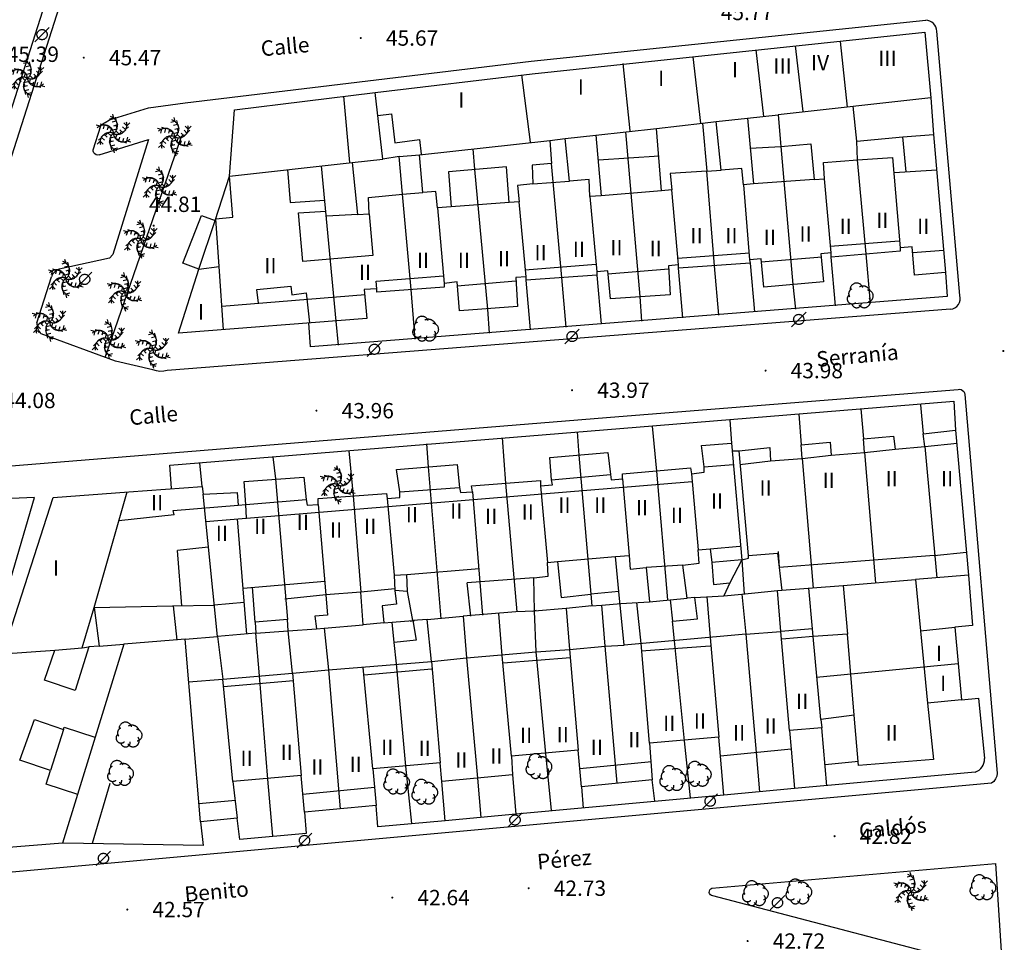
# Model space of a CAD drawing. Units: millimetres. Extents: x 535377 to 536472, y 4072716 to 4074481.
# Drawn here: x 535881 to 535978, y 4073492 to 4073582 of the extents above; entities that cross this region are included whole.
import ezdxf
from ezdxf.enums import TextEntityAlignment as Align

# ---------------------------------------------------------------- set-up
doc = ezdxf.new("R2010")
doc.units = ezdxf.units.MM
doc.linetypes.add('HIDDEN', pattern=[9, 6, -3])
for name, color, linetype in [('1106', 7, 'Continuous'), ('1304', 73, 'Continuous'), ('1305', 73, 'Continuous'), ('1616', 7, 'Continuous'), ('407', 1, 'TAPIA'), ('409', 1, 'Continuous'), ('430', 1, 'Continuous'), ('451', 1, 'Continuous')]:
    doc.layers.add(name, color=color, linetype=linetype)
for name, color, linetype, lineweight in [('2001', 7, 'Continuous', 20), ('21106', 7, 'Continuous', 30), ('2409', 7, 'Continuous', 30), ('402', 1, 'Continuous', 30), ('410', 1, 'Continuous', 30)]:
    doc.layers.add(name, color=color, linetype=linetype, lineweight=lineweight)
doc.styles.add('2001', font='ROMANS.shx', dxfattribs={"height": 1.5})
doc.styles.add('21106', font='romans__.ttf', dxfattribs={"height": 1.5})
doc.styles.add('2409', font='txt_____.ttf', dxfattribs={"height": 1.5})
doc.linetypes.add('TAPIA', pattern='A,10,[103,CART2002.SHX,S=1,R=0,X=0,Y=0],1', length=11)

# ---------------------------------------------------------------- blocks, each defined once
blk = doc.blocks.new('1304')
at = {"layer": '1304', "linetype": 'HIDDEN'}
for points in [[(-0.126418, 1.904788), (-0.02289, 1.518418), (-0.409261, 1.41489)], [(0.143635, 1.601934), (0.247162, 1.215564), (-0.139208, 1.112036)], [(0.261492, 1.223621), (0.365019, 0.83725), (-0.021351, 0.733723)], [(1.574152, 1.052594), (1.291309, 0.769752), (1.008466, 1.052594)], [(-1.714724, 0.858149), (-1.328354, 0.754621), (-1.431881, 0.368251)], [(-1.317418, 0.940594), (-0.931048, 0.837066), (-1.034575, 0.450696)], [(-0.930861, 0.853504), (-0.544491, 0.749977), (-0.648018, 0.363606)], [(-0.84262, -0.204094), (-0.559777, 0.078749), (-0.276934, -0.204094)], [(-0.610295, 0.618402), (-0.223924, 0.514875), (-0.327452, 0.128505)], [(0.218171, 0.828451), (0.321698, 0.442081), (-0.064672, 0.338553)], [(0.814311, 0.216004), (0.531468, -0.066839), (0.248625, 0.216004)], [(1.178198, 0.376071), (0.895355, 0.093229), (0.612513, 0.376071)], [(1.446898, 0.667295), (1.164056, 0.384452), (0.881213, 0.667295)], [(-1.602461, -1.040685), (-1.319618, -0.757842), (-1.036775, -1.040685)], [(-1.475207, -0.655385), (-1.192365, -0.372542), (-0.909522, -0.655385)], [(-1.206507, -0.364161), (-0.923664, -0.081319), (-0.640822, -0.364161)], [(-0.289801, -1.211711), (-0.393328, -0.825341), (-0.006958, -0.721813)], [(-0.24648, -0.816541), (-0.350007, -0.430171), (0.036363, -0.326643)], [(0.581986, -0.606493), (0.195615, -0.502965), (0.299143, -0.116595)], [(0.902552, -0.841595), (0.516182, -0.738067), (0.619709, -0.351697)], [(1.289109, -0.928684), (0.902739, -0.825156), (1.006266, -0.438786)], [(1.686415, -0.846239), (1.300045, -0.742711), (1.403572, -0.356341)], [(-0.171944, -1.590024), (-0.275471, -1.203654), (0.110899, -1.100126)], [(0.098109, -1.892878), (-0.005419, -1.506508), (0.380952, -1.40298)]]:
    blk.add_lwpolyline(points, dxfattribs=at)
for centre, start, end in [((-0.579065, 0.750652), 302.77281, 74.042618), ((0.348317, 0.867531), 242.77281, 14.042618), ((-0.941536, -0.110924), 2.77281, 134.042618), ((-0.376626, -0.855621), 62.77281, 194.042618), ((0.550756, -0.738742), 122.77281, 254.042618), ((0.913227, 0.122833), 182.77281, 314.042618)]:
    blk.add_arc(centre, 0.948048, start, end, dxfattribs=at)
blk = doc.blocks.new('1616')
at = {"layer": '1616', "linetype": 'HIDDEN'}
for points in [[(0, 0), (-0.707107, -0.707107)], [(0, 0), (0.707107, 0.707107)]]:
    blk.add_lwpolyline(points, dxfattribs=at)
blk.add_circle((0, 0), 0.5, dxfattribs=at)
blk = doc.blocks.new('1305')
at = {"layer": '1305', "linetype": 'HIDDEN'}
for centre, radius, start, end in [((-0.343368, 0.593259), 0.628364, 17.265266, 184.915453), ((-0.770135, -0.323241), 0.49197, 132.129083, 312.143734), ((-0.631628, 0.184644), 0.489865, 110.941708, 219.725008), ((0.284227, 0.165834), 0.762397, 21.354367, 117.192212), ((0.721953, -0.049075), 0.562801, 278.662161, 89.770191), ((-0.338817, -0.724633), 0.467964, 191.061284, 3.361669), ((0.400784, -0.587477), 0.598298, 211.379238, 36.769257)]:
    blk.add_arc(centre, radius, start, end, dxfattribs=at)
blk = doc.blocks.new('1106')
at = {"layer": '1106', "const_width": 0.1, "flags": 128}
blk.add_lwpolyline([(-0.05, 0, 1), (0.05, 0, 1), (-0.05, 0)], format="xyb", dxfattribs=at)

msp = doc.modelspace()

# ---------------------------------------------------------------- linework, layer by layer
at = {"layer": '402', "flags": 128}
msp.add_lwpolyline([(535969.833, 4073580.667), (535970.417, 4073574.25), (535955.5, 4073572.583), (535955.75, 4073569.5), (535958.667, 4073569.75), (535959, 4073566.25), (535960, 4073566.333), (535959.917, 4073567.917), (535963.25, 4073568.167), (535963.167, 4073570), (535967.667, 4073570.417), (535970.667, 4073570.667), (535971.833, 4073557.167), (535968.833, 4073556.917), (535968.583, 4073559.667), (535967.417, 4073559.583), (535967.417, 4073559.25), (535960.667, 4073558.667), (535960.667, 4073559.083), (535959.667, 4073559), (535959.917, 4073556.25), (535954.083, 4073555.75), (535953.833, 4073558.5), (535952.667, 4073558.417), (535952.75, 4073558.083), (535945.75, 4073557.583), (535945.75, 4073557.917), (535944.75, 4073557.833), (535944.917, 4073555), (535939.083, 4073554.583), (535938.833, 4073557.333), (535937.75, 4073557.25), (535937.75, 4073556.917), (535930.833, 4073556.417), (535930.833, 4073556.75), (535929.833, 4073556.667), (535930, 4073553.833), (535924.333, 4073553.417), (535924.083, 4073556.25), (535922.833, 4073556.083), (535922.833, 4073555.75), (535916.25, 4073555.25), (535916.25, 4073555.583), (535915, 4073555.5), (535915.25, 4073552.667), (535896.833, 4073551.25), (535898.833, 4073557.5), (535900.833, 4073557.75), (535900.5, 4073562.417), (535902.167, 4073562.583), (535901.833, 4073566.583), (535913.833, 4073567.917), (535914.333, 4073562.833), (535915.5, 4073562.917), (535915.417, 4073564.5), (535918.75, 4073564.833), (535918.417, 4073568.5), (535916.833, 4073568.25), (535916.083, 4073574.75), (535931.417, 4073576.583)], close=True, dxfattribs=at)
for points in [[(535879.667, 4073519.917), (535884.583, 4073535.167), (535892, 4073535.75), (535899.167, 4073536.25), (535899.25, 4073535.5), (535902.583, 4073535.667), (535902.667, 4073534.417), (535903.417, 4073534.5), (535903.25, 4073536.75), (535909.083, 4073537.167), (535909.333, 4073535), (535909.417, 4073534.417), (535910.5, 4073534.5), (535910.5, 4073535.083), (535917.167, 4073535.583), (535917.25, 4073535.083), (535918.5, 4073535.167), (535918.5, 4073535.75), (535918.167, 4073537.917), (535924.083, 4073538.417), (535924.333, 4073536.167), (535924.417, 4073535.667), (535925.583, 4073535.75), (535925.5, 4073536.333), (535932.25, 4073536.833), (535932.25, 4073536.333), (535933.417, 4073536.417), (535933.333, 4073536.917), (535933.167, 4073539.083), (535938.833, 4073539.583), (535939.083, 4073537.417), (535939.167, 4073536.917), (535940.25, 4073537), (535940.25, 4073537.5), (535946.917, 4073538.083), (535947, 4073537.5), (535948.25, 4073537.667), (535948.25, 4073538.167), (535948, 4073540.25), (535950.917, 4073540.5), (535951.917, 4073529.083), (535952.583, 4073529.25), (535952.583, 4073529.5), (535951.667, 4073539.75), (535954.667, 4073540.083), (535954.75, 4073538.75), (535957.833, 4073539), (535957.75, 4073540.333), (535960.583, 4073540.583), (535960.667, 4073539.333), (535960.667, 4073539.333), (535963.917, 4073539.583), (535963.833, 4073540.917), (535966.75, 4073541.167), (535966.917, 4073539.917), (535969.833, 4073540.167), (535969.667, 4073541.417), (535972.833, 4073541.75), (535974.083, 4073527.583), (535968.917, 4073527.167), (535969.417, 4073522.167), (535972.75, 4073522.5), (535973.417, 4073515.417), (535970.083, 4073515.083), (535970.667, 4073509.583), (535963.333, 4073509), (535962.917, 4073513.917), (535959.667, 4073513.5), (535959.75, 4073512.667), (535956.583, 4073512.417), (535956.75, 4073510.583), (535957.083, 4073506.75)], [(535922.917, 4073503.583), (535922.583, 4073507.417), (535922.417, 4073509.25), (535915.833, 4073508.667), (535916.167, 4073505.083), (535909.167, 4073504.417), (535908.833, 4073508), (535902.167, 4073507.417), (535902.583, 4073503.833), (535899, 4073503.5), (535897.5, 4073521.333), (535896.333, 4073521.25), (535891.5, 4073520.833), (535885.5, 4073501.417), (535871.25, 4073500.25)], [(535950.167, 4073506.083), (535949.833, 4073509.917), (535949.667, 4073511.75), (535942.917, 4073511.167), (535943.167, 4073507.583), (535936.25, 4073506.917), (535935.917, 4073510.5), (535929.417, 4073509.917), (535929.5, 4073508.083), (535929.833, 4073504.25)], [(535957.083, 4073506.75), (535950.167, 4073506.083)], [(535929.833, 4073504.25), (535922.917, 4073503.583)]]:
    msp.add_lwpolyline(points, dxfattribs=at)
at = {"layer": '407', "flags": 128}
for points in [[(535902.333, 4073573.083), (535916.083, 4073574.75)], [(535913.583, 4073567.917), (535913, 4073574.417)], [(535970.417, 4073574.25), (535970.667, 4073570.667)], [(535900.417, 4073562.25), (535901.833, 4073566.583), (535902.333, 4073573.083)], [(535963.167, 4073570), (535962.833, 4073573.417)], [(535925.833, 4073567.25), (535925.667, 4073569.25)], [(535913.833, 4073567.917), (535916.833, 4073568.25)], [(535961.083, 4073553.917), (535960.667, 4073558.667)], [(535964.5, 4073554.167), (535964.083, 4073559)], [(535946.167, 4073552.75), (535945.75, 4073557.583)], [(535949.667, 4073553), (535949.25, 4073557.833)], [(535952.75, 4073558.083), (535953.167, 4073553.333)], [(535934.75, 4073551.833), (535934.333, 4073556.667)], [(535937.75, 4073556.917), (535938.167, 4073552.167)], [(535971.833, 4073557.167), (535972, 4073554.833)], [(535920, 4073550.667), (535919.583, 4073555.5)], [(535931.25, 4073551.583), (535930.833, 4073556.417)], [(535956.917, 4073556), (535957.167, 4073553.583)], [(535972, 4073554.833), (535909.75, 4073549.917)], [(535942.167, 4073552.417), (535942, 4073554.833)], [(535927.25, 4073551.25), (535927.083, 4073553.583)], [(535909.75, 4073549.917), (535909.583, 4073552.25)], [(535912.5, 4073550.083), (535912.25, 4073552.417)], [(535896, 4073538.333), (535940, 4073541.917), (535972.667, 4073544.583)], [(535969.417, 4073544.25), (535969.667, 4073541.417)], [(535972.667, 4073544.583), (535972.833, 4073541.75)], [(535957.5, 4073543.333), (535957.75, 4073540.333)], [(535963.583, 4073543.833), (535963.833, 4073540.917)], [(535943.167, 4073542.167), (535943.583, 4073537.75)], [(535950.75, 4073542.75), (535950.917, 4073540.5)], [(535935.833, 4073541.583), (535936, 4073539.333)], [(535921.083, 4073540.417), (535921.25, 4073538.167)], [(535928.5, 4073541), (535928.833, 4073536.583)], [(535906.083, 4073539.167), (535906.333, 4073537)], [(535913.5, 4073539.75), (535913.917, 4073535.333)], [(535951, 4073539.75), (535951.667, 4073539.75)], [(535896.167, 4073536.083), (535896, 4073538.333)], [(535899.167, 4073536.25), (535898.917, 4073538.583)], [(535974.083, 4073527.583), (535974.5, 4073522.667), (535972.75, 4073522.5)], [(535958.833, 4073522.333), (535958.5, 4073526.333)], [(535940.083, 4073524.833), (535942.917, 4073525)], [(535942.083, 4073520.917), (535941.667, 4073524.917)], [(535947.333, 4073525.417), (535950.167, 4073525.583)], [(535948.5, 4073525.5), (535948.833, 4073521.5)], [(535928.5, 4073519.75), (535928.167, 4073523.833)], [(535916.917, 4073522.917), (535917.75, 4073523)], [(535945.333, 4073521.167), (535945.167, 4073523.083)], [(535904.417, 4073521.917), (535907.583, 4073522.167)], [(535904.75, 4073517.75), (535904.417, 4073521.917)], [(535918.167, 4073518.917), (535917.917, 4073521)], [(535887.417, 4073520.5), (535888.083, 4073520.583)], [(535973.417, 4073515.417), (535975.083, 4073515.583), (535975.667, 4073509.667)], [(535960.25, 4073507), (535959.75, 4073512.667)], [(535946.917, 4073505.833), (535946.333, 4073511.417)], [(535933.333, 4073504.583), (535932.75, 4073510.167)], [(535960.083, 4073509.083), (535963.333, 4073509.417)], [(535919.667, 4073503.333), (535919.083, 4073508.917)], [(535974.75, 4073508.333), (535957.083, 4073506.75)], [(535906.083, 4073502.083), (535905.583, 4073507.667)], [(535943.417, 4073505.5), (535943.167, 4073507.583)], [(535888.417, 4073501.417), (535890.167, 4073507.25)], [(535936.25, 4073506.917), (535936.417, 4073504.833)], [(535950.167, 4073506.083), (535929.833, 4073504.25)], [(535916.333, 4073503), (535916.167, 4073505.083)], [(535899, 4073503.5), (535899.25, 4073501.167), (535885.583, 4073501.417), (535885.5, 4073501.417)], [(535909.333, 4073502.333), (535902.833, 4073501.75), (535902.583, 4073503.833)], [(535909.167, 4073504.417), (535909.333, 4073502.333)], [(535922.917, 4073503.583), (535916.333, 4073503)]]:
    msp.add_lwpolyline(points, dxfattribs=at)
at = {"layer": '407'}
msp.add_arc((535974.305, 4073509.621), 1.362, 289.06353, 1.92343, dxfattribs=at)
at = {"layer": '409', "flags": 128}
for points in [[(535962.25, 4073573.333), (535961.583, 4073579.75)], [(535954.083, 4073572.417), (535953.333, 4073578.917)], [(535957.917, 4073572.917), (535957.167, 4073579.333)], [(535947.917, 4073571.75), (535947.167, 4073578.25)], [(535941, 4073571), (535940.333, 4073577.583)], [(535931.25, 4073569.917), (535930.417, 4073576.5)], [(535916.333, 4073572.5), (535917.667, 4073572.667), (535918, 4073569.833), (535920.417, 4073570.167), (535920.583, 4073568.75)], [(535948.083, 4073571.75), (535949.417, 4073571.917)], [(535952.5, 4073572.25), (535955.5, 4073572.583)], [(535937.667, 4073570.583), (535943.583, 4073571.25)], [(535942, 4073554.833), (535940.583, 4073570.917)], [(535933.167, 4073570.083), (535934.667, 4073570.25)], [(535968, 4073567), (535967.667, 4073570.417)], [(535952.75, 4073569.333), (535955.75, 4073569.5)], [(535955.75, 4073569.5), (535956.917, 4073556)], [(535918.417, 4073568.5), (535920.417, 4073568.667)], [(535937.917, 4073568.167), (535943.833, 4073568.583)], [(535963.25, 4073568.167), (535966.667, 4073568.417)], [(535964.083, 4073559), (535963.25, 4073568.167)], [(535966.667, 4073568.417), (535967.417, 4073559.583)], [(535907.5, 4073567.25), (535907.75, 4073564), (535911.167, 4073564.25)], [(535912.25, 4073552.417), (535910.833, 4073567.583)], [(535927.083, 4073553.583), (535925.833, 4073567.25)], [(535934.333, 4073556.667), (535933.333, 4073567.833)], [(535948.5, 4073567.083), (535949.917, 4073567.167)], [(535949.25, 4073557.833), (535948.5, 4073567.083)], [(535971, 4073567.167), (535966.833, 4073566.917)], [(535959, 4073566.25), (535953.083, 4073565.833)], [(535960.667, 4073559.083), (535960, 4073566.333)], [(535931.5, 4073565.833), (535935.083, 4073566.083)], [(535944.083, 4073565.167), (535938.167, 4073564.667)], [(535945.75, 4073557.917), (535945.083, 4073565.25)], [(535952.083, 4073565.75), (535952.667, 4073558.417)], [(535918.75, 4073564.833), (535920.75, 4073565)], [(535919.583, 4073555.5), (535918.75, 4073564.833)], [(535937.083, 4073564.583), (535937.75, 4073557.25)], [(535922.167, 4073563.5), (535922.833, 4073556.083)], [(535929.167, 4073564), (535923.5, 4073563.583)], [(535930.833, 4073556.75), (535930.167, 4073564.083)], [(535915.5, 4073562.917), (535915.833, 4073558.833), (535909, 4073558.25), (535908.583, 4073563), (535911.25, 4073563.167)], [(535914.333, 4073562.833), (535911.333, 4073562.667)], [(535960.583, 4073559.75), (535967.333, 4073560.25)], [(535945.667, 4073558.583), (535952.667, 4073559.083)], [(535959.75, 4073558.667), (535953.833, 4073558.167)], [(535971.667, 4073559.333), (535968.667, 4073559.083)], [(535901.25, 4073551.583), (535900.833, 4073557.75)], [(535930.75, 4073557.417), (535937.667, 4073558)], [(535944.75, 4073557.5), (535938.833, 4073557)], [(535916.25, 4073555.583), (535916.167, 4073556.333), (535922.75, 4073556.833)], [(535904.667, 4073554.167), (535904.5, 4073555.5), (535907.833, 4073555.833), (535907.917, 4073555), (535909.333, 4073555.167), (535909.667, 4073552.25)], [(535929.833, 4073556.333), (535924.083, 4073555.833)], [(535915.083, 4073555), (535901.083, 4073553.833)], [(535969.833, 4073540.167), (535973, 4073540.5)], [(535969.833, 4073540.167), (535971, 4073527.333)], [(535936, 4073539.333), (535937.167, 4073525.75)], [(535957.833, 4073539), (535960.667, 4073539.333)], [(535963.917, 4073539.583), (535966.917, 4073539.917)], [(535963.917, 4073539.583), (535965, 4073526.833)], [(535921.25, 4073538.167), (535922.5, 4073523.333)], [(535948.25, 4073538.167), (535951.083, 4073538.417)], [(535951.75, 4073538.417), (535954.75, 4073538.75)], [(535957.833, 4073539), (535958.917, 4073526.333)], [(535933.333, 4073536.917), (535939.083, 4073537.417)], [(535943.583, 4073537.75), (535944.667, 4073525.167)], [(535947, 4073537.5), (535947.667, 4073530.083)], [(535899.5, 4073532.833), (535947.083, 4073536.75)], [(535906.333, 4073537), (535907.5, 4073523.25)], [(535928.833, 4073536.583), (535929.917, 4073524)], [(535932.25, 4073536.333), (535932.917, 4073528.833)], [(535940.25, 4073537), (535940.917, 4073529.5)], [(535888.583, 4073524.417), (535891.833, 4073535.75)], [(535900.667, 4073521.583), (535899.25, 4073535.5)], [(535913.917, 4073535.333), (535914.667, 4073525.917)], [(535918.5, 4073535.75), (535924.333, 4073536.167)], [(535925.583, 4073535.75), (535926.583, 4073523.667)], [(535896.333, 4073533.917), (535902.667, 4073534.417)], [(535903.417, 4073534.5), (535909.333, 4073535)], [(535903.5, 4073533.167), (535903.417, 4073534.5)], [(535910.5, 4073534.5), (535911.25, 4073525.667)], [(535917.25, 4073535.083), (535917.917, 4073527.583)], [(535896.417, 4073533.5), (535891, 4073532.917)], [(535896.417, 4073533.5), (535896.333, 4073533.917)], [(535902.583, 4073533.083), (535903.5, 4073521.833)], [(535899.75, 4073530.333), (535896.75, 4073530)], [(535897.167, 4073524.583), (535896.75, 4073530)], [(535948.833, 4073530.167), (535951.75, 4073530.417)], [(535952.583, 4073529.5), (535955.417, 4073529.75), (535955.833, 4073526.083)], [(535955.5, 4073529.917), (535955.583, 4073528.333)], [(535970.75, 4073529.5), (535955.583, 4073528.333)], [(535970.75, 4073529.5), (535973.917, 4073529.833)], [(535933.917, 4073528.917), (535939.583, 4073529.417)], [(535946.167, 4073528.583), (535942.583, 4073528.333)], [(535951.917, 4073529.083), (535949, 4073528.833)], [(535951.917, 4073529.083), (535950.75, 4073526.833)], [(535951.917, 4073529.083), (535952.167, 4073525.75)], [(535917.917, 4073527.583), (535919.167, 4073527.667)], [(535917.917, 4073527.583), (535918, 4073526.083)], [(535919.167, 4073527.667), (535926.25, 4073528.25)], [(535919.25, 4073526), (535919.167, 4073527.667)], [(535903.167, 4073526.333), (535911.167, 4073527)], [(535931.583, 4073527.333), (535925.083, 4073526.833)], [(535925.417, 4073523.583), (535925.083, 4073526.833)], [(535961.833, 4073526.583), (535968.917, 4073527.167)], [(535904.333, 4073523), (535904.083, 4073526.417)], [(535911.25, 4073525.667), (535907.25, 4073525.25)], [(535918, 4073526.25), (535914.667, 4073525.917)], [(535939.917, 4073526), (535937.167, 4073525.75)], [(535951.917, 4073525.75), (535955.417, 4073526.083)], [(535903.25, 4073524.917), (535900.333, 4073524.667)], [(535938.25, 4073524.667), (535940.083, 4073524.833)], [(535944.917, 4073525.167), (535946.583, 4073525.333)], [(535888.583, 4073524.417), (535896.25, 4073524.583), (535900.333, 4073524.667)], [(535896.333, 4073524.583), (535896.667, 4073521.25)], [(535931.417, 4073524.083), (535931.833, 4073524.167)], [(535934.75, 4073524.333), (535935.083, 4073520.333)], [(535937.167, 4073524.583), (535938.25, 4073524.667)], [(535938.583, 4073520.667), (535938.25, 4073524.667)], [(535919.5, 4073523.083), (535919.917, 4073523.167)], [(535921.167, 4073523.25), (535924.667, 4073523.583)], [(535907.583, 4073522.167), (535910.333, 4073522.333)], [(535911.083, 4073522.417), (535914.917, 4073522.75)], [(535952.333, 4073521.833), (535955.75, 4073522.083)], [(535952.333, 4073521.833), (535953.333, 4073510.25)], [(535956.583, 4073512.417), (535955.75, 4073522.083)], [(535962.917, 4073513.917), (535962.25, 4073521.833)], [(535969.417, 4073522.167), (535970.083, 4073515.083)], [(535889.083, 4073520.667), (535891.5, 4073520.833)], [(535897.5, 4073521.333), (535900.667, 4073521.583)], [(535942.917, 4073511.167), (535942.083, 4073520.917)], [(535946.333, 4073511.417), (535945.333, 4073521.167)], [(535948.833, 4073521.5), (535949.667, 4073511.75)], [(535958.917, 4073521.583), (535955.833, 4073521.333)], [(535959.667, 4073513.5), (535958.917, 4073521.583)], [(535879.667, 4073519.917), (535884.75, 4073520.25)], [(535931.833, 4073520.083), (535935.083, 4073520.333)], [(535932.75, 4073510.167), (535931.833, 4073520.083)], [(535935.083, 4073520.333), (535938.583, 4073520.667)], [(535935.083, 4073520.333), (535935.917, 4073510.5)], [(535938.583, 4073520.667), (535940.417, 4073520.75)], [(535939.75, 4073507.25), (535938.583, 4073520.667)], [(535948.833, 4073520.667), (535942.083, 4073520.167)], [(535919.083, 4073508.917), (535918.167, 4073518.917)], [(535921.583, 4073519.167), (535925, 4073519.5)], [(535921.583, 4073519.167), (535922.417, 4073509.25)], [(535925, 4073519.5), (535926.083, 4073507.75)], [(535929.417, 4073509.917), (535928.5, 4073519.75)], [(535935.167, 4073519.5), (535928.583, 4073519)], [(535973.083, 4073518.917), (535959.25, 4073517.583)], [(535908, 4073518), (535911.5, 4073518.333)], [(535908, 4073518), (535908.833, 4073508)], [(535911.5, 4073518.333), (535912.667, 4073504.75)], [(535915.833, 4073508.667), (535914.917, 4073518.583)], [(535921.583, 4073518.417), (535915, 4073517.833)], [(535897.833, 4073517.167), (535901.167, 4073517.417)], [(535902.167, 4073507.417), (535901.167, 4073517.417)], [(535908.083, 4073517.25), (535901.25, 4073516.667)], [(535905.583, 4073507.667), (535904.75, 4073517.75)], [(535885.583, 4073512.5), (535885.667, 4073512.75), (535888.667, 4073511.75)], [(535956.75, 4073510.583), (535949.833, 4073509.917)], [(535953.333, 4073510.25), (535953.667, 4073506.417)], [(535943.083, 4073509.333), (535936.083, 4073508.667)], [(535887, 4073506.167), (535883.917, 4073507.167), (535884.333, 4073508.5)], [(535929.5, 4073508.083), (535922.583, 4073507.417)], [(535926.083, 4073507.75), (535926.417, 4073503.917)], [(535916, 4073506.833), (535909, 4073506.167)], [(535902.417, 4073505.583), (535898.833, 4073505.25)]]:
    msp.add_lwpolyline(points, dxfattribs=at)
at = {"layer": '410', "flags": 128}
for points in [[(535949.917, 4073567.167), (535949.417, 4073571.917), (535952.5, 4073572.25), (535953.083, 4073565.833), (535952.083, 4073565.75), (535951.917, 4073567.333)], [(535943.583, 4073571.25), (535948.083, 4073571.75), (535948.5, 4073567.083), (535944.917, 4073566.833), (535945.083, 4073565.25), (535944.083, 4073565.167)], [(535920.75, 4073565), (535920.417, 4073568.667), (535933.167, 4073570.083), (535933.333, 4073567.833), (535931.417, 4073567.667), (535931.5, 4073565.833), (535930, 4073565.667), (535930.167, 4073564.083), (535929.167, 4073564), (535928.917, 4073567.5), (535923.25, 4073567), (535923.5, 4073563.583), (535922.167, 4073563.5), (535922, 4073565.083)], [(535935.083, 4073566.083), (535934.667, 4073570.25), (535937.667, 4073570.583), (535938.167, 4073564.667), (535937.083, 4073564.583), (535937, 4073566.25)], [(535948.833, 4073530.167), (535949, 4073528.833), (535949.167, 4073526.667), (535950.75, 4073526.833), (535950.167, 4073525.583), (535951.917, 4073525.75), (535952.333, 4073521.833), (535940.417, 4073520.75), (535939.917, 4073526), (535939.583, 4073529.417), (535940.917, 4073529.5), (535941, 4073528.167), (535942.583, 4073528.333), (535942.917, 4073525), (535944.917, 4073525.167), (535945.167, 4073523.083), (535947.583, 4073523.333), (535947.333, 4073525.417), (535946.583, 4073525.333), (535946.167, 4073528.583), (535947.75, 4073528.75), (535947.667, 4073530.083)], [(535931.667, 4073524.083), (535931.583, 4073527.333), (535933, 4073527.5), (535932.917, 4073528.833), (535933.917, 4073528.917), (535934.25, 4073525.417), (535937.167, 4073525.75), (535937.25, 4073524.583), (535934.75, 4073524.333)], [(535911.417, 4073523.667), (535910.167, 4073523.583), (535910.333, 4073522.333), (535911.083, 4073522.417), (535911.5, 4073518.333), (535921.583, 4073519.167), (535921.167, 4073523.25), (535919.75, 4073523.167), (535920.083, 4073521.25), (535917.917, 4073521), (535917.75, 4073523), (535919.75, 4073523.167), (535919.25, 4073526), (535918, 4073526.083), (535918.167, 4073524.75), (535916.75, 4073524.583), (535916.917, 4073522.917), (535914.917, 4073522.75), (535914.667, 4073525.917), (535911.25, 4073525.667)], [(535955.417, 4073526.083), (535961.833, 4073526.583), (535962.25, 4073521.833), (535958.917, 4073521.583), (535958.833, 4073522.333), (535955.75, 4073522.083)], [(535888.083, 4073520.583), (535886.75, 4073516.333), (535883.75, 4073517.333), (535884.75, 4073520.25), (535887.417, 4073520.5), (535888.583, 4073524.417), (535889.083, 4073520.667)], [(535924.667, 4073523.583), (535925, 4073519.5), (535931.833, 4073520.083), (535931.667, 4073524.083), (535929.833, 4073524)], [(535884.333, 4073508.5), (535881.333, 4073509.5), (535882.75, 4073513.5), (535885.583, 4073512.5)]]:
    msp.add_lwpolyline(points, close=True, dxfattribs=at)
msp.add_lwpolyline([(535907.583, 4073522.167), (535907.5, 4073523.25), (535904.333, 4073523), (535904.417, 4073521.917), (535900.667, 4073521.583), (535901.167, 4073517.417), (535908, 4073518), (535907.583, 4073522.167)], dxfattribs=at)
at = {"layer": '430', "flags": 128}
for points in [[(535915.5, 4073673.75), (535910.417, 4073662.917), (535902.25, 4073636.667), (535876.083, 4073554.75), (535840.083, 4073440.667), (535820.25, 4073378.583), (535819.667, 4073377), (535816.917, 4073365), (535813.417, 4073366.333), (535818.333, 4073377.25), (535818.917, 4073379), (535838.75, 4073441.083), (535874.75, 4073555.167), (535900.917, 4073637.083), (535909.417, 4073664.417), (535912.333, 4073675.083)], [(535889.667, 4073571.833), (535890.083, 4073572.083), (535893.917, 4073573.25), (535897.5, 4073573.75), (535931.333, 4073577.833), (535969.917, 4073581.833)], [(535973.25, 4073554.917), (535971, 4073580.75)], [(535888.5, 4073569.167), (535889.25, 4073571.5)], [(535889.25, 4073571.5), (535889.336, 4073571.594), (535889.442, 4073571.687), (535889.556, 4073571.77), (535889.667, 4073571.833)], [(535889.083, 4073568.667), (535893.917, 4073570.167), (535890.417, 4073558.917), (535890.083, 4073558.583), (535885.167, 4073557.5)], [(535897.083, 4073570.333), (535889.667, 4073548.917)], [(535889.083, 4073568.667), (535888.933, 4073568.649), (535888.785, 4073568.681), (535888.657, 4073568.758), (535888.56, 4073568.874), (535888.506, 4073569.015), (535888.5, 4073569.167)], [(535885.167, 4073557.5), (535884.923, 4073557.382), (535884.707, 4073557.209), (535884.534, 4073556.993), (535884.417, 4073556.75)], [(535883, 4073552.25), (535884.417, 4073556.75)], [(535972.333, 4073553.583), (535895.75, 4073547.583)], [(535894.333, 4073547.667), (535890.667, 4073548.5), (535883.417, 4073551.167)], [(535895.75, 4073547.583), (535895.395, 4073547.512), (535895.032, 4073547.502), (535894.675, 4073547.554), (535894.333, 4073547.667)], [(535880.083, 4073538.25), (535939.917, 4073543.083), (535973.083, 4073545.75)], [(535973.083, 4073545.75), (535973.236, 4073545.76), (535973.388, 4073545.724), (535973.527, 4073545.647), (535973.64, 4073545.536), (535973.717, 4073545.399), (535973.75, 4073545.25)], [(535973.75, 4073545.25), (535976.917, 4073508.25)], [(535874, 4073522.083), (535878, 4073522.75), (535879.333, 4073523.583), (535882.75, 4073535.167), (535878.25, 4073535)], [(535976.917, 4073508.25), (535976.871, 4073507.951), (535976.753, 4073507.672), (535976.569, 4073507.433), (535976.333, 4073507.25)], [(535976.333, 4073507.25), (535911.083, 4073501.333), (535869.75, 4073497.583), (535867.667, 4073498)], [(535949, 4073497), (535976.75, 4073499.417), (535977.417, 4073488.833), (535949.083, 4073496.25)], [(535949.083, 4073496.25), (535948.962, 4073496.285), (535948.858, 4073496.36), (535948.784, 4073496.467), (535948.749, 4073496.592), (535948.756, 4073496.723), (535948.804, 4073496.843), (535948.889, 4073496.939), (535949, 4073497)]]:
    msp.add_lwpolyline(points, dxfattribs=at)
at = {"layer": '430'}
for centre, radius, start, end in [((535969.858, 4073580.692), 1.143, 2.92789, 87.07534), ((535972.245, 4073554.626), 1.046, 274.85143, 16.13553), ((535884.341, 4073552.144), 1.346, 175.48669, 226.58531)]:
    msp.add_arc(centre, radius, start, end, dxfattribs=at)
at = {"layer": '451', "flags": 128}
for points in [[(535898.833, 4073557.5), (535897.25, 4073558.083), (535899.083, 4073562.75), (535900.417, 4073562.25)], [(535898.833, 4073557.5), (535900.417, 4073562.25)]]:
    msp.add_lwpolyline(points, dxfattribs=at)

# ---------------------------------------------------------------- block references
at = {"layer": '1106'}
for p in [(535914.667, 4073580.083), (535887.583, 4073578.167), (535894.417, 4073561.75), (535977.5, 4073549.5), (535954.25, 4073547.583), (535935.333, 4073545.667), (535910.333, 4073543.667), (535961, 4073502.083), (535931.083, 4073497), (535917.75, 4073496.083), (535891.833, 4073494.917), (535952.5, 4073491.833)]:
    msp.add_blockref('1106', p, dxfattribs=at)
at = {"layer": '1304'}
for p in [(535882.083, 4073576.167), (535890.5, 4073570.75), (535896.5, 4073570.417), (535895, 4073565.583), (535893.167, 4073560.417), (535885.833, 4073556.583), (535891.583, 4073555.25), (535884.25, 4073552.333), (535890, 4073550.667), (535894.333, 4073549.667), (535912.417, 4073536.417), (535968.5, 4073496.667)]:
    msp.add_blockref('1304', p, dxfattribs=at)
at = {"layer": '1305'}
for p in [(535963.5, 4073554.917), (535921, 4073551.667), (535892, 4073512), (535891.167, 4073508.25), (535932.083, 4073508.917), (535947.667, 4073508.167), (535918.167, 4073507.417), (535945.167, 4073507.75), (535920.917, 4073506.417), (535953.25, 4073496.5), (535957.5, 4073496.667), (535975.5, 4073497.083)]:
    msp.add_blockref('1305', p, dxfattribs=at)
at = {"layer": '1616'}
for p in [(535883.5, 4073580.417), (535887.667, 4073556.5), (535957.5, 4073552.583), (535935.333, 4073550.917), (535916, 4073549.667), (535948.833, 4073505.5), (535929.75, 4073503.667), (535909.167, 4073501.667), (535889.5, 4073499.917), (535955.417, 4073495.583)]:
    msp.add_blockref('1616', p, dxfattribs=at)

# ---------------------------------------------------------------- texts
at = {"layer": '2001', "style": '2001'}
for s, p in [('Calle', (535907.266, 4073579.255)), ('Serranía', (535963.234, 4073549.049)), ('Calle', (535894.405, 4073543.199)), ('Galdós', (535966.682, 4073502.897)), ('Pérez', (535934.566, 4073499.812)), ('Benito', (535900.561, 4073496.679))]:
    msp.add_text(s, height=1.5, rotation=5.18364, dxfattribs=at).set_placement(p, align=Align.MIDDLE_CENTER)
at = {"layer": '21106', "style": '21106'}
for s, p in [('45.77', (535952.433, 4073582.583)), ('45.67', (535919.683, 4073580.083)), ('45.39', (535882.6, 4073578.5)), ('45.47', (535892.6, 4073578.167)), ('44.81', (535896.513, 4073563.836)), ('43.98', (535959.267, 4073547.583)), ('43.97', (535940.35, 4073545.667)), ('44.08', (535882.267, 4073544.667)), ('43.96', (535915.35, 4073543.667)), ('42.82', (535966.017, 4073502.083)), ('42.73', (535936.1, 4073497)), ('42.64', (535922.767, 4073496.083)), ('42.57', (535896.85, 4073494.917)), ('42.72', (535957.517, 4073491.833))]:
    msp.add_text(s, height=1.5, dxfattribs=at).set_placement(p, align=Align.MIDDLE_CENTER)
at = {"layer": '2409', "style": '2409'}
for s, p in [('III', (535966.167, 4073578.1)), ('I', (535951.26, 4073576.992)), ('III', (535955.917, 4073577.35)), ('IV', (535959.583, 4073577.683)), ('I', (535944.042, 4073576.143)), ('I', (535936.186, 4073575.294)), ('I', (535924.509, 4073574.02)), ('II', (535962.083, 4073561.683)), ('II', (535965.667, 4073562.266)), ('II', (535969.667, 4073561.683)), ('II', (535947.5, 4073560.766)), ('II', (535950.917, 4073560.766)), ('II', (535954.667, 4073560.6)), ('II', (535958.167, 4073560.933)), ('II', (535939.667, 4073559.6)), ('II', (535932.25, 4073559.1)), ('II', (535936, 4073559.433)), ('II', (535943.5, 4073559.516)), ('II', (535905.833, 4073557.85)), ('II', (535920.75, 4073558.35)), ('II', (535924.75, 4073558.35)), ('II', (535928.667, 4073558.516)), ('II', (535915.083, 4073557.183)), ('I', (535899.041, 4073553.327)), ('II', (535960.417, 4073536.85)), ('II', (535966.583, 4073537.016)), ('II', (535972.006, 4073537.016)), ('II', (535954.25, 4073536.1)), ('II', (535894.75, 4073534.683)), ('II', (535949.5, 4073534.85)), ('II', (535924, 4073533.85)), ('II', (535931, 4073533.766)), ('II', (535934.583, 4073534.433)), ('II', (535938.083, 4073534.433)), ('II', (535942.167, 4073534.183)), ('II', (535909, 4073532.766)), ('II', (535919.667, 4073533.516)), ('II', (535927.417, 4073533.35)), ('II', (535945.583, 4073533.433)), ('II', (535901.083, 4073531.683)), ('II', (535904.833, 4073532.35)), ('II', (535912.25, 4073532.016)), ('II', (535915.583, 4073532.35)), ('I', (535884.858, 4073528.299)), ('I', (535971.206, 4073519.956)), ('I', (535971.623, 4073517.036)), ('II', (535957.833, 4073515.266)), ('II', (535947.833, 4073513.35)), ('II', (535944.833, 4073513.1)), ('II', (535954.75, 4073512.85)), ('II', (535930.833, 4073511.933)), ('II', (535934.417, 4073512.016)), ('II', (535941.417, 4073511.516)), ('II', (535951.667, 4073512.183)), ('II', (535966.583, 4073512.183)), ('II', (535917.25, 4073510.766)), ('II', (535920.917, 4073510.683)), ('II', (535937.75, 4073510.766)), ('II', (535903.5, 4073509.683)), ('II', (535907.417, 4073510.266)), ('II', (535924.5, 4073509.516)), ('II', (535927.917, 4073509.933)), ('II', (535910.417, 4073508.85)), ('II', (535914.167, 4073509.1))]:
    msp.add_text(s, height=1.5, dxfattribs=at).set_placement(p, align=Align.MIDDLE_CENTER)

doc.saveas('drawing.dxf')
